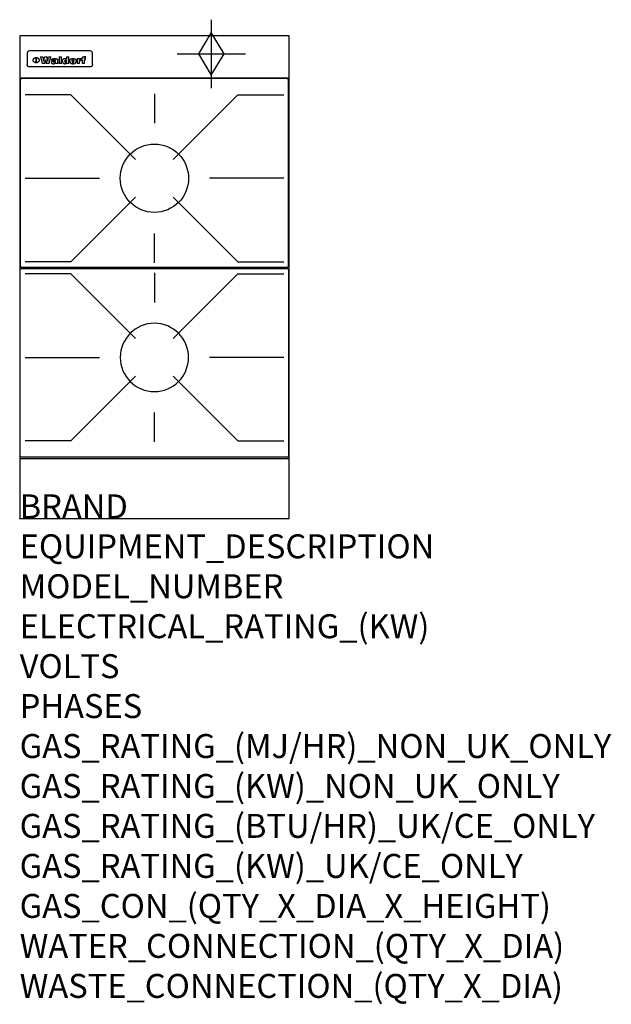
# Model space of a CAD drawing. Extents: x 0 to 988, y -811 to 832.
import ezdxf

# ---------------------------------------------------------------- set-up
doc = ezdxf.new("R2010")
doc.units = 0
doc.header["$LTSCALE"] = 2.5
doc.layers.get('0').update_dxf_attribs({"linetype": 'CONTINUOUS'})
for name, color, linetype in [('Moffat_2D_Hyd', 3, 'CONTINUOUS'), ('Moffat_Detail', 5, 'CONTINUOUS'), ('Moffat_Profile', 1, 'CONTINUOUS')]:
    doc.layers.add(name, color=color, linetype=linetype)
doc.layers.add('Moffat_Notes', color=2, linetype='CONTINUOUS', plot=False)
doc.styles.get("Standard").update_dxf_attribs({"font": 'txt.shx'})

# ---------------------------------------------------------------- blocks, each defined once
blk = doc.blocks.new('GAS_CONNECTION')
at = {"layer": 'Moffat_2D_Hyd'}
for p, q in [((0, 57.1), (0, -57.1)), ((-57.1, 0), (57.1, 0))]:
    blk.add_line(p, q, dxfattribs=at)
blk.add_lwpolyline([(0, -35.7), (21.4, 0), (0, 35.7), (-21.4, 0), (0, -35.7)], dxfattribs=at)
blk = doc.blocks.new('450 PotStand')
at = {"layer": 'Moffat_Detail'}
for p, q in [((84.6, 287.9), (7.9, 287.9)), ((84.6, 287.9), (192.6, 179.9)), ((224, 289.6), (224, 240.4)), ((363.4, 287.9), (255.4, 179.9)), ((363.4, 287.9), (440.1, 287.9)), ((7.9, 148.5), (132.1, 148.5)), ((440.1, 148.5), (315.9, 148.5)), ((84.6, 9.1), (192.6, 117.1)), ((363.4, 9.1), (255.4, 117.1)), ((224, 7.4), (224, 56.6)), ((84.6, 9.1), (7.9, 9.1)), ((363.4, 9.1), (440.1, 9.1))]:
    blk.add_line(p, q, dxfattribs=at)
blk.add_lwpolyline([(3, 0), (445, 0, 0.414214), (448, 3), (448, 312, 0.414214), (445, 315), (3, 315, 0.414214), (0, 312), (0, 3, 0.414214)], format="xyb", close=True, dxfattribs=at)
blk.add_circle((224, 148.5), 57, dxfattribs=at)

msp = doc.modelspace()

# ---------------------------------------------------------------- linework, layer by layer
msp.add_point((0, 0))
at = {"layer": 'Moffat_Detail'}
for p, q in [((12.5, 776.5), (12.5, 776.1)), ((12.5, 776.1), (12.5, 773.6)), ((12.5, 773.6), (12.5, 759.5)), ((117.5, 780), (16.5, 780)), ((121.5, 776.1), (121.5, 776.5)), ((121.5, 773.6), (121.5, 776.1)), ((121.5, 759.5), (121.5, 773.6)), ((12.5, 759.5), (12.5, 757.1)), ((27.3, 760.3), (27.3, 768.9)), ((27.8, 768.9), (27.8, 760.3)), ((34.6, 770.3), (38.7, 770.3)), ((42, 759), (37.8, 759)), ((41.7, 770.3), (45.2, 770.3)), ((49, 759), (44.9, 759)), ((48.1, 770.3), (52.1, 770.3)), ((57.2, 764.6), (53.4, 764.6)), ((59.5, 765.3), (59.5, 765.3)), ((59.8, 764.7), (59.8, 764.7)), ((59.8, 762.4), (59.8, 762.1)), ((63.9, 759), (60.1, 759)), ((63.5, 759.9), (63.5, 764.4)), ((63.9, 759), (63.9, 759.2)), ((65.8, 770.3), (65.8, 759)), ((65.8, 770.3), (69.7, 770.3)), ((69.7, 759), (65.8, 759)), ((69.7, 759), (69.7, 770.3)), ((78.3, 770.3), (78.3, 766.3)), ((78.3, 770.3), (82, 770.3)), ((78.6, 760), (78.6, 759)), ((82, 759), (78.6, 759)), ((82, 759), (82, 770.3)), ((96, 767.2), (99.5, 767.2)), ((96, 767.2), (96, 759)), ((99.8, 759), (96, 759)), ((99.5, 765.6), (99.5, 767.2)), ((99.8, 759), (99.8, 762.3)), ((102.5, 767.4), (102.8, 767.4)), ((102.8, 764.1), (102.8, 767.4)), ((103.4, 767.2), (104.6, 767.2)), ((103.4, 767.2), (103.4, 765.3)), ((104.6, 765.3), (103.4, 765.3)), ((104.6, 767.7), (104.6, 767.2)), ((104.6, 765.3), (104.6, 759)), ((108.4, 759), (104.6, 759)), ((107.9, 770.6), (110, 770.6)), ((108.4, 767.2), (110, 767.2)), ((110, 765.3), (108.4, 765.3)), ((108.4, 759), (108.4, 765.3)), ((110, 768.4), (110, 770.6)), ((110, 765.3), (110, 767.2)), ((121.5, 757.1), (121.5, 759.5)), ((117.5, 753.3), (16.5, 753.3))]:
    msp.add_line(p, q, dxfattribs=at)
at = {"layer": 'Moffat_Detail', "flags": 128}
for points in [[(15, 753.6), (14.7, 753.7), (14.5, 753.8), (14.2, 754), (14, 754.1), (13.8, 754.3), (13.6, 754.5), (13.4, 754.7), (13.2, 754.9), (13, 755.2), (12.9, 755.4), (12.8, 755.7), (12.7, 756), (12.6, 756.2), (12.5, 756.5), (12.5, 756.8), (12.5, 757.1)], [(22.5, 764.5), (22.5, 764.8), (22.5, 765), (22.6, 765.3), (22.7, 765.6), (22.7, 765.9), (22.9, 766.1), (23, 766.4), (23.1, 766.6), (23.3, 766.9), (23.5, 767.1), (23.7, 767.3), (23.9, 767.5), (24.1, 767.7), (24.3, 767.9), (24.6, 768.1), (24.8, 768.3), (25.1, 768.4), (25.4, 768.5), (25.7, 768.6), (26, 768.7), (26.3, 768.8), (26.6, 768.9), (26.9, 768.9), (27.3, 768.9)], [(27.3, 760.3), (26.9, 760.3), (26.6, 760.4), (26.3, 760.4), (26, 760.5), (25.7, 760.6), (25.4, 760.7), (25.1, 760.8), (24.8, 760.9), (24.6, 761.1), (24.3, 761.2), (24.1, 761.4), (23.9, 761.6), (23.7, 761.8), (23.5, 762), (23.3, 762.2), (23.1, 762.4), (23, 762.7), (22.9, 762.9), (22.7, 763.2), (22.7, 763.4), (22.6, 763.7), (22.5, 764), (22.5, 764.2), (22.5, 764.5)], [(27.8, 768.9), (28.1, 768.9), (28.4, 768.9), (28.7, 768.8), (29, 768.7), (29.3, 768.6), (29.6, 768.5), (29.9, 768.4), (30.2, 768.3), (30.4, 768.1), (30.7, 767.9), (30.9, 767.7), (31.1, 767.5), (31.3, 767.3), (31.5, 767.1), (31.7, 766.9), (31.9, 766.6), (32, 766.4), (32.1, 766.1), (32.3, 765.9), (32.3, 765.6), (32.4, 765.3), (32.5, 765), (32.5, 764.8), (32.5, 764.5)], [(32.5, 764.5), (32.5, 764.2), (32.5, 764), (32.4, 763.7), (32.3, 763.4), (32.3, 763.2), (32.1, 762.9), (32, 762.7), (31.9, 762.4), (31.7, 762.2), (31.5, 762), (31.3, 761.8), (31.1, 761.6), (30.9, 761.4), (30.7, 761.2), (30.4, 761.1), (30.2, 760.9), (29.9, 760.8), (29.6, 760.7), (29.3, 760.6), (29, 760.5), (28.7, 760.4), (28.4, 760.4), (28.1, 760.3), (27.8, 760.3)], [(121.5, 757.1), (121.5, 756.8), (121.5, 756.5), (121.4, 756.2), (121.3, 756), (121.2, 755.7), (121.1, 755.4), (121, 755.2), (120.8, 754.9), (120.6, 754.7), (120.4, 754.5), (120.2, 754.3), (120, 754.1), (119.8, 754), (119.5, 753.8), (119.3, 753.7), (119, 753.6)], [(16.5, 753.3), (16.1, 753.3), (15.7, 753.4), (15.3, 753.4), (15, 753.6)], [(119, 753.6), (118.7, 753.4), (118.3, 753.4), (117.9, 753.3), (117.5, 753.3)]]:
    msp.add_lwpolyline(points, dxfattribs=at)
at = {"layer": 'Moffat_Detail'}
for centre, major_axis, ratio, start_param, end_param in [((16.5, 776.5), (-4, 0), 0.866025, 4.712389, 6.283185), ((117.5, 776.5), (4, 0), 0.866025, 0, 1.570796), ((36.2, 793.1), (-12.1, 57.2), 0.115401, 1.957335, 2.184819), ((39.8, 793.1), (8.3, -57.2), 0.081873, 5.111411, 5.258321), ((40.5, 793.1), (9.8, 57.2), 0.095295, 4.170858, 4.317769), ((43.2, 793.1), (-9.2, -57.2), 0.089618, 0.946737, 1.082967), ((43.6, 793.1), (-9.5, 57.2), 0.09282, 2.05754, 2.19377), ((46.4, 793.1), (9.3, -57.2), 0.090857, 5.108549, 5.255459), ((47.1, 793.1), (8.1, 57.2), 0.079858, 4.16586, 4.312771), ((50.6, 793.1), (-11.9, -57.2), 0.113882, 0.956097, 1.183581), ((53.4, 793.1), (5.6, 57.2), 0.055651, 4.126897, 4.140913), ((52.8, 793.1), (-2.5, 57.2), 0.025591, 2.160584, 2.16673), ((52.2, 793.1), (-9.6, 57.2), 0.093749, 2.152075, 2.165164), ((54.2, 793.1), (18.6, 57.2), 0.165404, 4.189319, 4.200965), ((50.9, 793.1), (-23.3, 57.1), 0.194381, 2.101775, 2.112984), ((55.2, 793.1), (43, 56.1), 0.25987, 4.343559, 4.352682), ((53.4, 793.1), (6.5, 57.2), 0.064641, 4.198044, 4.211249), ((48.6, 793.1), (-46.9, 55.9), 0.264454, 1.973584, 1.982592), ((53.2, 793.1), (19.2, 57.2), 0.169083, 4.260536, 4.271857), ((56.1, 793.1), (70.2, 54.3), 0.260447, 4.481081, 4.482969), ((52.7, 793.1), (38.4, 56.4), 0.251437, 4.384455, 4.394363), ((56.7, 793.1), (92.7, 52.9), 0.234951, 4.548304, 4.553022), ((46, 793.1), (-73.1, 54.1), 0.25768, 1.86586, 1.870605), ((51.6, 793.1), (68.1, 54.4), 0.262167, 4.542362, 4.550386), ((41.1, 793.1), (-117.5, 52), 0.204617, 1.77256, 1.777782), ((57.9, 793.1), (137.5, 51.4), 0.183066, 4.618103, 4.622349), ((47.1, 793.1), (171.6, 50.8), 0.153536, 4.711284, 4.711442), ((50.1, 793.1), (103.1, 52.5), 0.221899, 4.644434, 4.64947), ((59.3, 793.1), (201.5, 50.5), 0.133732, 4.65719, 4.660806), ((28.2, 793.1), (-228.9, 50.3), 0.119322, 1.713758, 1.716924), ((47.1, 793.1), (164.4, 50.9), 0.159069, 4.712693, 4.716471), ((60.9, 793.1), (292.2, 50), 0.095174, 4.678021, 4.681008), ((-34.4, 793.1), (-752.4, 49.7), 0.037879, 1.693205, 1.694313), ((42.7, 793.1), (248, 50.2), 0.110898, 4.743263, 4.746097), ((239.5, 793.1), (1517.1, 49.6), 0.018848, 4.590755, 4.591072), ((62.3, 793.1), (385.1, 49.8), 0.073106, 4.687841, 4.68957), ((33, 793.1), (419.8, 49.8), 0.06724, 4.760567, 4.762456), ((57.9, 793.1), (-13.8, -57.2), 0.129036, 1.012618, 1.017815), ((55.2, 793.1), (22.9, -57.1), 0.191942, 5.224849, 5.235881), ((108.9, 793.1), (432, 49.8), 0.0654, 4.58415, 4.585891), ((61, 793.1), (66.1, 54.5), 0.263696, 4.437831, 4.444759), ((57, 793.1), (-30.7, -56.8), 0.228764, 1.174057, 1.18459), ((57.1, 793.1), (-7.7, -57.2), 0.075574, 1.059217, 1.061261), ((64.1, 793.1), (515.2, 49.7), 0.055044, 4.69372, 4.695135), ((44.2, 793.1), (-169.3, 50.9), 0.15527, 1.694039, 1.697981), ((-7, 793.1), (1110.6, 49.6), 0.025722, 4.769284, 4.770072), ((65.8, 793.1), (155.6, 51.1), 0.166311, 4.6044, 4.610066), ((56, 793.1), (102.4, 52.5), 0.222801, 4.613084, 4.614656), ((81.1, 793.1), (197.7, 50.5), 0.136017, 4.558661, 4.562143), ((52.9, 793.1), (296.9, 50), 0.093749, 4.712637, 4.715153), ((-11.3, 793.1), (-858.7, 49.6), 0.033222, 1.653283, 1.653441), ((61.7, 793.1), (314.8, 50), 0.088692, 4.686369, 4.686684), ((61.7, 793.1), (322.4, 50), 0.086718, 4.687324, 4.69031), ((92.6, 793.1), (429.4, 49.8), 0.065786, 4.624035, 4.625927), ((-52.8, 793.1), (1889.2, 49.6), 0.015141, 4.770823, 4.770981), ((68.1, 793.1), (206, 50.5), 0.131158, 4.63262, 4.636554), ((63.8, 793.1), (114, 52.1), 0.208712, 4.569526, 4.569683), ((75.3, 793.1), (146.9, 51.2), 0.174015, 4.536328, 4.538543), ((82.3, 793.1), (-1288.1, 49.6), 0.022189, 1.553095, 1.553409), ((156.4, 793.1), (-1660.2, 49.6), 0.017226, 1.512322, 1.512794), ((70.1, 793.1), (100.9, 52.6), 0.224611, 4.482667, 4.488993), ((62.8, 793.1), (-216.9, 50.4), 0.125291, 1.581661, 1.584648), ((66.9, 793.1), (102.4, 52.5), 0.222801, 4.519783, 4.525301), ((60, 793.1), (119.4, 51.9), 0.202417, 4.615998, 4.621028), ((66.3, 793.1), (164.4, 50.9), 0.159069, 4.619441, 4.623217), ((63.5, 793.1), (55.3, 55.3), 0.267949, 4.377275, 4.377591), ((67.3, 793.1), (73.6, 54), 0.25723, 4.418721, 4.426938), ((90.2, 793.1), (-528, 49.7), 0.053742, 1.517341, 1.518758), ((61.8, 793.1), (30.6, 56.8), 0.228452, 4.238215, 4.247983), ((60, 793.1), (-27.3, 56.9), 0.214652, 1.976624, 1.987157), ((59.7, 793.1), (32.5, 56.7), 0.235222, 4.3191, 4.326016), ((60.2, 793.1), (6.7, 57.2), 0.066505, 4.133361, 4.147374), ((59.4, 793.1), (-7.9, 57.2), 0.07749, 2.123667, 2.126657), ((58.4, 793.1), (-13.3, 57.2), 0.125639, 2.163832, 2.179958), ((78.4, 793.1), (-321.5, 50), 0.086957, 1.527211, 1.529258), ((72, 793.1), (-203.7, 50.5), 0.132462, 1.548566, 1.552502), ((68, 793.1), (-124.8, 51.7), 0.19635, 1.600887, 1.605924), ((66.3, 793.1), (-88.1, 53.2), 0.240603, 1.668887, 1.670303), ((65.3, 793.1), (-65.9, 54.5), 0.263833, 1.741061, 1.749871), ((64.3, 793.1), (-35.9, 56.6), 0.245476, 1.903977, 1.913099), ((63.7, 793.1), (15.6, -57.2), 0.143886, 5.169919, 5.180611), ((63.5, 793.1), (5, -57.2), 0.050176, 5.215542, 5.229533), ((63.5, 793.1), (1.8, -57.2), 0.01784, 5.233387, 5.237788), ((62.3, 793.1), (11.6, -57.2), 0.110898, 5.309416, 5.317631), ((58.3, 793.1), (-49, 55.7), 0.266048, 1.968618, 1.974626), ((71.6, 793.1), (7.6, 57.2), 0.075145, 4.181513, 4.194876), ((71.5, 793.1), (2.7, 57.2), 0.02741, 4.158499, 4.172809), ((71.3, 793.1), (-1.5, 57.2), 0.015141, 2.125594, 2.130785), ((71.2, 793.1), (-3.9, 57.2), 0.038713, 2.12857, 2.142732), ((70.8, 793.1), (-10.4, 57.2), 0.100388, 2.127132, 2.140044), ((71.6, 793.1), (14.2, 57.2), 0.132942, 4.217947, 4.230209), ((70.4, 793.1), (-16.7, 57.2), 0.151836, 2.113922, 2.125898), ((71.5, 793.1), (22.5, 57.1), 0.189973, 4.271929, 4.283091), ((69.6, 793.1), (-26, 57), 0.208712, 2.075169, 2.085893), ((71.3, 793.1), (32.6, 56.7), 0.23556, 4.342821, 4.353042), ((68.7, 793.1), (-37.1, 56.5), 0.24862, 2.01897, 2.028757), ((71, 793.1), (41.8, 56.2), 0.25802, 4.407996, 4.411456), ((70.7, 793.1), (52.3, 55.5), 0.267543, 4.46898, 4.478419), ((67.5, 793.1), (-49.8, 55.7), 0.266482, 1.957011, 1.963804), ((65.4, 793.1), (-71.1, 54.2), 0.259631, 1.869426, 1.877173), ((69.6, 793.1), (79.8, 53.6), 0.25057, 4.588067, 4.595306), ((60.7, 793.1), (-114, 52.1), 0.208712, 1.776748, 1.782285), ((67.3, 793.1), (126.6, 51.7), 0.194381, 4.683066, 4.688103), ((51.1, 793.1), (-197.7, 50.5), 0.136017, 1.721992, 1.725474), ((59.8, 793.1), (262.6, 50.1), 0.105184, 4.747203, 4.74988), ((-7.4, 793.1), (-687, 49.7), 0.04145, 1.693702, 1.69481), ((14.6, 793.1), (1049.6, 49.6), 0.027212, 4.768674, 4.769147), ((75.4, 793.1), (-7.5, -57.2), 0.074301, 1.030258, 1.04378), ((75.3, 793.1), (-1.3, -57.2), 0.013151, 1.0148, 1.020776), ((75, 793.1), (4.4, -57.2), 0.043702, 5.265351, 5.279668), ((75.7, 793.1), (-22.6, -57.1), 0.190252, 1.109071, 1.119132), ((74.3, 793.1), (18.4, -57.2), 0.164024, 5.23019, 5.241524), ((110.7, 793.1), (-608.3, 49.7), 0.046748, 1.516571, 1.51783), ((73.3, 793.1), (-35.6, 56.6), 0.244573, 2.0002, 2.003034), ((206.8, 793.1), (1087.7, 49.6), 0.026261, 4.590174, 4.590491), ((75.8, 793.1), (65.2, 54.6), 0.26432, 4.491487, 4.49809), ((71.6, 793.1), (-64.6, 54.6), 0.264702, 1.852107, 1.860141), ((119.3, 793.1), (361.1, 49.9), 0.077793, 4.580942, 4.583), ((75.1, 793.1), (272.7, 50.1), 0.101547, 4.697199, 4.699872), ((87.1, 793.1), (-191.5, 50.6), 0.139796, 1.550929, 1.55455), ((57.2, 793.1), (-273.9, 50.1), 0.101131, 1.658507, 1.660713), ((95.4, 793.1), (158.8, 51), 0.163614, 4.541237, 4.545511), ((78.7, 793.1), (-321.5, 50), 0.086957, 1.578175, 1.580218), ((93.3, 793.1), (231.9, 50.3), 0.117913, 4.615403, 4.618397), ((84.8, 793.1), (-148.6, 51.2), 0.172511, 1.576996, 1.577783), ((81.9, 793.1), (-91.8, 53), 0.235994, 1.653744, 1.660354), ((88.8, 793.1), (100.3, 52.6), 0.225358, 4.480428, 4.483117), ((77.7, 793.1), (-70.5, 54.2), 0.260167, 1.764324, 1.771713), ((81.8, 793.1), (61.6, 54.8), 0.266377, 4.411213, 4.418617), ((86.5, 793.1), (79.3, 53.7), 0.251155, 4.432219, 4.439651), ((80.5, 793.1), (-61.6, 54.9), 0.266408, 1.758066, 1.767034), ((77.8, 793.1), (-30.1, 56.8), 0.226427, 1.978456, 1.981757), ((79.6, 793.1), (24.3, 57), 0.200106, 4.212969, 4.223361), ((77.9, 793.1), (-16.4, 57.2), 0.149882, 2.057924, 2.069086), ((83.7, 793.1), (51.5, 55.6), 0.267285, 4.327441, 4.337394), ((80.1, 793.1), (-49.9, 55.7), 0.266551, 1.823201, 1.824931), ((78.7, 793.1), (8.2, 57.2), 0.0807, 4.149744, 4.163119), ((78.2, 793.1), (-4.2, 57.2), 0.041882, 2.109094, 2.124033), ((78.4, 793.1), (1.7, 57.2), 0.017226, 4.152046, 4.156608), ((83.8, 793.1), (9, 57.2), 0.088184, 4.186201, 4.199249), ((83.7, 793.1), (2.8, 57.2), 0.027714, 4.159472, 4.173624), ((83.5, 793.1), (-1.5, 57.2), 0.015614, 2.124625, 2.134692), ((83.2, 793.1), (-7, 57.2), 0.069544, 2.126571, 2.139948), ((83.8, 793.1), (16.7, 57.2), 0.151836, 4.229671, 4.241618), ((82.8, 793.1), (-14.2, 57.2), 0.132942, 2.115411, 2.127694), ((82.2, 793.1), (-23.3, 57.1), 0.194381, 2.081595, 2.092785), ((83.7, 793.1), (26.4, 57), 0.210674, 4.294745, 4.305593), ((81.3, 793.1), (-34.4, 56.6), 0.241175, 2.026635, 2.036888), ((83.5, 793.1), (39, 56.4), 0.252891, 4.381399, 4.391148), ((80, 793.1), (-50.1, 55.7), 0.266651, 1.946823, 1.955822), ((83.1, 793.1), (52.2, 55.5), 0.267498, 4.464093, 4.47007), ((82.5, 793.1), (69.2, 54.3), 0.261267, 4.545202, 4.552596), ((78.4, 793.1), (-66.6, 54.5), 0.263322, 1.879754, 1.88639), ((81.5, 793.1), (94.6, 52.9), 0.232514, 4.625697, 4.631834), ((76, 793.1), (-90.7, 53), 0.237382, 1.812155, 1.818479), ((71.5, 793.1), (-132.6, 51.5), 0.188032, 1.753518, 1.758422), ((79.2, 793.1), (141.8, 51.3), 0.178819, 4.696373, 4.700938), ((63.5, 793.1), (-202.9, 50.5), 0.132942, 1.718563, 1.722045), ((75.3, 793.1), (215.3, 50.4), 0.126114, 4.736034, 4.73934), ((87.6, 793.1), (-7.7, -57.2), 0.076008, 1.03717, 1.050376), ((87.5, 793.1), (-2.3, -57.2), 0.022692, 1.017439, 1.027817), ((87.3, 793.1), (3, -57.2), 0.029919, 5.265084, 5.280816), ((43.3, 793.1), (-374.3, 49.9), 0.075145, 1.698974, 1.701032), ((64, 793.1), (415, 49.8), 0.067991, 4.760699, 4.762588), ((86.8, 793.1), (11.9, -57.2), 0.113578, 5.258763, 5.270726), ((87.7, 793.1), (-22, -57.1), 0.186632, 1.111751, 1.12134), ((86, 793.1), (25.3, -57), 0.204955, 5.203704, 5.209532), ((87.6, 793.1), (61.8, 54.8), 0.266311, 4.482757, 4.489988), ((83.7, 793.1), (-62.6, 54.8), 0.2659, 1.863621, 1.871342), ((85.7, 793.1), (260.8, 50.2), 0.105885, 4.701778, 4.704608), ((-38.2, 793.1), (-1053.4, 49.6), 0.027114, 1.692299, 1.693091), ((20.6, 793.1), (1159.3, 49.6), 0.024646, 4.769693, 4.770323), ((68.2, 793.1), (-279, 50.1), 0.099395, 1.660529, 1.663051), ((151.1, 793.1), (-1053.4, 49.6), 0.027114, 1.513084, 1.513872), ((92.5, 793.1), (-282.6, 50.1), 0.098214, 1.575612, 1.578128), ((109.3, 793.1), (272.7, 50.1), 0.101547, 4.619318, 4.621997), ((228.9, 793.1), (1159.3, 49.6), 0.024646, 4.590317, 4.59095), ((90.4, 793.1), (-65.2, 54.6), 0.26432, 1.778493, 1.786039), ((94.2, 793.1), (61.4, 54.9), 0.266496, 4.406783, 4.414504), ((139, 793.1), (410.3, 49.8), 0.068759, 4.583656, 4.585556), ((111.6, 793.1), (-374.3, 49.9), 0.075145, 1.522605, 1.524652), ((90.3, 793.1), (-26, 57), 0.208712, 1.996811, 2.002471), ((91.7, 793.1), (21.1, 57.1), 0.18121, 4.191471, 4.201076), ((90.3, 793.1), (-11.2, 57.2), 0.107749, 2.076409, 2.088357), ((90.9, 793.1), (8.3, 57.2), 0.081621, 4.14624, 4.15946), ((90.5, 793.1), (-3, 57.2), 0.03022, 2.107893, 2.12346), ((115.9, 793.1), (215.3, 50.4), 0.126114, 4.564386, 4.56771), ((102.1, 793.1), (-205.5, 50.5), 0.131452, 1.546924, 1.550387), ((90.6, 793.1), (1.5, 57.2), 0.014915, 4.147984, 4.158523), ((107, 793.1), (137.1, 51.4), 0.183492, 4.528494, 4.53324), ((98.2, 793.1), (-130.8, 51.6), 0.189973, 1.592906, 1.597786), ((102.4, 793.1), (94.6, 52.9), 0.232514, 4.472821, 4.478987), ((96.4, 793.1), (-93.1, 52.9), 0.234389, 1.655413, 1.66155), ((99.8, 793.1), (69.2, 54.3), 0.261267, 4.405886, 4.413312), ((95.4, 793.1), (-68, 54.4), 0.262233, 1.735791, 1.742398), ((94.7, 793.1), (-48.1, 55.8), 0.265413, 1.834386, 1.843508), ((98.2, 793.1), (52.2, 55.5), 0.267521, 4.338589, 4.344747), ((97, 793.1), (38.1, 56.4), 0.250834, 4.265762, 4.275544), ((94.4, 793.1), (-35, 56.6), 0.242881, 1.919569, 1.929632), ((96, 793.1), (-26.4, -57), 0.210674, 1.063776, 1.074654), ((94.2, 793.1), (22.2, -57.1), 0.188032, 5.147164, 5.158483), ((95.3, 793.1), (-16.5, -57.2), 0.150169, 1.020445, 1.032574), ((94.2, 793.1), (14.2, -57.2), 0.132942, 5.198342, 5.210604), ((94.8, 793.1), (-9, -57.2), 0.088184, 1.003234, 1.016299), ((94.2, 793.1), (7, -57.2), 0.068759, 5.235336, 5.248857), ((94.3, 793.1), (1.7, -57.2), 0.016653, 5.256725, 5.26616), ((94.5, 793.1), (-2.8, -57.2), 0.027714, 1.003721, 1.017879), ((98.9, 793.1), (25, 57), 0.20353, 4.300124, 4.312862), ((98.2, 793.1), (43.6, 56.1), 0.260713, 4.423733, 4.43333), ((100.4, 793.1), (-12.4, -57.2), 0.117982, 1.033332, 1.046072), ((99.9, 793.1), (-1.2, -57.2), 0.01219, 1.001543, 1.007994), ((101, 793.1), (35.2, 56.6), 0.243664, 4.312626, 4.321903), ((97.2, 793.1), (68, 54.4), 0.262233, 4.550384, 4.55479), ((101.7, 793.1), (73.1, 54.1), 0.25768, 4.506658, 4.509802), ((94.8, 793.1), (117.6, 52), 0.20449, 4.671362, 4.676399), ((102.6, 793.1), (137.9, 51.4), 0.1827, 4.630067, 4.634626), ((87.3, 793.1), (257.6, 50.2), 0.107097, 4.745641, 4.748475), ((107, 793.1), (591.6, 49.7), 0.048049, 4.698612, 4.700027), ((33.5, 793.1), (1202.2, 49.6), 0.023769, 4.76835, 4.768823), ((82.5, 793.1), (-2347.2, 49.6), 0.01219, 1.57938, 1.579537), ((97, 793.1), (-644.1, 49.7), 0.044182, 1.582687, 1.583316), ((103.4, 793.1), (14.1, 57.2), 0.131452, 4.299285, 4.311748), ((104.3, 793.1), (3.7, 57.2), 0.03708, 4.254584, 4.269397), ((101.9, 793.1), (30.1, 56.8), 0.226427, 4.398701, 4.40865), ((100.1, 793.1), (48.7, 55.8), 0.265819, 4.517421, 4.521688), ((97, 793.1), (79, 53.7), 0.251437, 4.648034, 4.654359), ((88.9, 793.1), (152.4, 51.1), 0.169083, 4.766957, 4.771229), ((68.7, 793.1), (328.2, 49.9), 0.08525, 4.814904, 4.817278), ((-101.4, 793.1), (1774.7, 49.6), 0.016116, 4.829801, 4.830117), ((106.8, 793.1), (-22.4, -57.1), 0.189388, 1.182942, 1.193813), ((108.2, 793.1), (-2.3, -57.2), 0.022692, 1.106135, 1.1096), ((108.6, 793.1), (3.3, -57.2), 0.033222, 5.176023, 5.178385), ((108.5, 793.1), (2.8, -57.2), 0.027714, 5.178971, 5.181805), ((101.7, 793.1), (94.6, 52.9), 0.232514, 4.655615, 4.657506), ((82.1, 793.1), (359.8, 49.9), 0.078055, 4.775839, 4.778046), ((201.5, 793.1), (-1202.2, 49.6), 0.023769, 1.495299, 1.495456), ((210.2, 793.1), (-1316.7, 49.6), 0.021708, 1.495293, 1.495451)]:
    msp.add_ellipse(centre, major_axis=major_axis, ratio=ratio, start_param=start_param, end_param=end_param, dxfattribs=at)
at = {"layer": 'Moffat_Profile'}
for p, q in [((0, 735), (450, 735)), ((0, 100), (450, 100))]:
    msp.add_line(p, q, dxfattribs=at)
msp.add_lwpolyline([(0, 0), (450, 0), (450, 805), (0, 805)], close=True, dxfattribs=at)

# ---------------------------------------------------------------- block references
msp.add_blockref('450 PotStand', (1, 419))
at = {"xscale": -1, "rotation": 180}
msp.add_blockref('450 PotStand', (1, 417), dxfattribs=at)
at = {"layer": 'Moffat_2D_Hyd'}
msp.add_blockref('GAS_CONNECTION', (320, 775), dxfattribs=at)

# ---------------------------------------------------------------- texts
at = {"layer": 'Moffat_Notes', "flags": 3}
for tag, p, s in [('BRAND', (0, 0), 'WALDORF'), ('EQUIPMENT_DESCRIPTION', (0, -66.7), 'GAS COOKTOP 450mm'), ('MODEL_NUMBER', (0, -133.3), 'RNL8450G-CB-P'), ('ELECTRICAL_RATING_(KW)', (0, -200), 'N/A'), ('VOLTS', (0, -266.7), 'N/A'), ('PHASES', (0, -333.3), 'N/A'), ('GAS_RATING_(MJ/HR)_NON_UK_ONLY', (0, -400), '56'), ('GAS_RATING_(KW)_NON_UK_ONLY', (0, -466.7), '15.55'), ('GAS_RATING_(BTU/HR)_UK/CE_ONLY', (0, -533.2), '49300'), ('GAS_RATING_(KW)_UK/CE_ONLY', (0, -600), '14.45'), ('GAS_CON_(QTY_X_DIA_X_HEIGHT)', (0, -666.8), '1 X R 3/4 MALE X 655mm'), ('WATER_CONNECTION_(QTY_X_DIA)', (0, -733.5), 'N/A'), ('WASTE_CONNECTION_(QTY_X_DIA)', (0, -800.3), 'N/A')]:
    msp.add_attdef(tag, p, s, height=40, dxfattribs=at)

doc.saveas('drawing.dxf')
